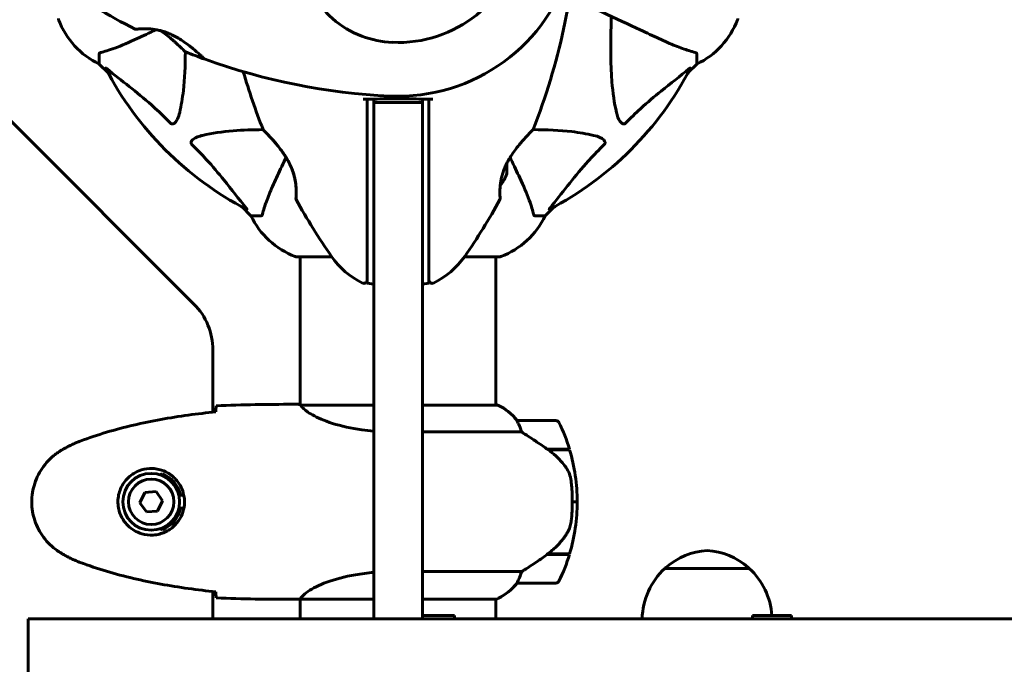
# Model space of a CAD drawing. Units: millimetres. Extents: x 4792 to 14794, y 1630 to 21078.
# Drawn here: x 9237 to 9540, y 9392 to 9590 of the extents above; entities that cross this region are included whole.
import ezdxf

# ---------------------------------------------------------------- set-up
doc = ezdxf.new("R2010")
doc.units = ezdxf.units.MM
doc.header["$LTSCALE"] = 120
doc.layers.add('Widoczne (ISO)', color=7, linetype='Continuous', lineweight=60)
doc.layers.add('Wymiar (ISO)', color=7, linetype='Continuous', lineweight=18, true_color=0x00803f)
doc.styles.add('Tekst etykiety (ISO)', font='tahoma.ttf')
doc.dimstyles.new('Domyślne (ISO)', dxfattribs={"dimscale": 120, "dimtxt": 3.5, "dimasz": 2.5, "dimexe": 3.175, "dimexo": 0, "dimgap": 0.762, "dimtad": 1, "dimtoh": 1, "dimdec": 0, "dimrnd": 1e-08, "dimzin": 0, "dimtxsty": 'Tekst etykiety (ISO)', "dimcen": 0.09, "dimdle": 10, "dimclrd": 256, "dimclre": 256, "dimclrt": 256, "dimadec": 0, "dimazin": 0, "dimtfac": 0.714286, "dimtdec": 0, "dimtmove": 0, "dimatfit": 3, "dimfxl": 0, "dimtolj": 1, "dimtzin": 0, "dimlwd": -1, "dimlwe": -1, "dimarcsym": 0})

# ---------------------------------------------------------------- blocks, each defined once
blk = doc.blocks.new('*D7')
at = {"layer": 'Defpoints', "color": 0, "transparency": 16777216}
for p in [(13537.32, 12619.71), (5823.02, 10684.53), (13537.32, 9386.62)]:
    blk.add_point(p, dxfattribs=at)
at = {"layer": 'Wymiar (ISO)', "transparency": 16777216}
for p, q in [((5823.02, 10684.53), (5823.02, 13000.71)), ((13537.32, 9386.62), (13537.32, 13000.71)), ((6123.02, 12619.71), (13237.32, 12619.71))]:
    blk.add_line(p, q, dxfattribs=at)
for points in [[(6123.02, 12669.71), (6123.02, 12569.71), (5823.02, 12619.71)], [(13237.32, 12669.71), (13237.32, 12569.71), (13537.32, 12619.71)]]:
    blk.add_solid(points, dxfattribs=at)
at = {"layer": 'Wymiar (ISO)', "transparency": 16777216, "insert": (9680.17, 13132.57), "char_height": 420, "attachment_point": 2, "style": 'Tekst etykiety (ISO)'}
blk.add_mtext('\\A1;7714', dxfattribs=at)
blk = doc.blocks.new('*D8')
at = {"layer": 'Defpoints', "color": 0, "transparency": 16777216}
for p in [(8353.17, 10730.16), (9489.67, 6897.06), (14412.65, 6897.06)]:
    blk.add_point(p, dxfattribs=at)
at = {"layer": 'Wymiar (ISO)', "transparency": 16777216}
for p, q in [((8353.17, 10730.16), (14793.65, 10730.16)), ((14412.65, 10430.16), (14412.65, 7197.06)), ((9489.67, 6897.06), (14793.65, 6897.06))]:
    blk.add_line(p, q, dxfattribs=at)
for points in [[(14362.65, 10430.16), (14462.65, 10430.16), (14412.65, 10730.16)], [(14362.65, 7197.06), (14462.65, 7197.06), (14412.65, 6897.06)]]:
    blk.add_solid(points, dxfattribs=at)
at = {"layer": 'Wymiar (ISO)', "transparency": 16777216, "insert": (13882.03, 8813.61), "char_height": 420, "attachment_point": 2, "rotation": 90, "style": 'Tekst etykiety (ISO)'}
blk.add_mtext('\\A1;3833', dxfattribs=at)

msp = doc.modelspace()

# ---------------------------------------------------------------- linework, layer by layer
at = {"layer": 'Widoczne (ISO)'}
for p, q in [((9261.17, 9579.49), (9261.17, 9576.32)), ((9445.17, 9579.49), (9445.17, 9576.32)), ((9261.17, 9576.32), (9263.92, 9573.57)), ((9263.92, 9573.57), (9261.17, 9576.32)), ((9442.43, 9573.57), (9445.17, 9576.32)), ((9445.17, 9576.32), (9442.43, 9573.57)), ((9360.67, 9564.47), (9345.67, 9564.47)), ((9345.67, 9535.45), (9345.67, 9564.47)), ((9360.67, 9564.47), (9360.67, 9535.45)), ((9290.32, 9502.48), (9234.03, 9558.76)), ((9345.67, 9535.45), (9345.67, 9411.36)), ((9360.67, 9411.36), (9360.67, 9535.45)), ((9305.13, 9532.37), (9307.87, 9529.62)), ((9307.87, 9529.62), (9305.13, 9532.37)), ((9398.47, 9529.62), (9401.22, 9532.37)), ((9401.22, 9532.37), (9398.47, 9529.62)), ((9311.04, 9529.62), (9307.87, 9529.62)), ((9395.31, 9529.62), (9398.47, 9529.62)), ((9321.87, 9517.03), (9332.73, 9517.03)), ((9323.02, 9517.03), (9323.02, 9471.47)), ((9373.61, 9517.03), (9384.47, 9517.03)), ((9383.32, 9517.03), (9383.32, 9471.34)), ((9345.67, 9508.59), (9343.67, 9508.94)), ((9362.67, 9508.94), (9360.67, 9508.59)), ((9296.17, 9469.21), (9296.17, 9488.33)), ((9320.73, 9471.62), (9322.48, 9471.62)), ((9345.67, 9471.34), (9323.31, 9471.34)), ((9383.87, 9471.34), (9360.67, 9471.34)), ((9383.58, 9471.53), (9383.32, 9471.53)), ((9401.82, 9466.62), (9389.82, 9466.62)), ((9360.67, 9463.1), (9391.23, 9463.1)), ((9399.12, 9457.82), (9405.93, 9457.82)), ((9399.2, 9457.76), (9399.2, 9457.82)), ((9399.4, 9457.62), (9405.99, 9457.62)), ((9399.69, 9457.62), (9399.69, 9457.82)), ((9399.91, 9457.82), (9399.91, 9457.62)), ((9400.44, 9457.62), (9400.44, 9457.82)), ((9400.5, 9457.62), (9400.5, 9457.82)), ((9400.76, 9457.82), (9400.76, 9457.62)), ((9400.87, 9457.62), (9400.87, 9457.82)), ((9275.22, 9444.48), (9273.72, 9441.35)), ((9278.67, 9444.74), (9275.22, 9444.48)), ((9280.63, 9441.88), (9278.67, 9444.74)), ((9286.2, 9443.62), (9287.23, 9443.62)), ((9273.72, 9441.35), (9275.68, 9438.5)), ((9279.13, 9438.76), (9280.63, 9441.88)), ((9406.82, 9441.62), (9408.32, 9441.62)), ((9408.32, 9441.62), (9406.82, 9441.62)), ((9275.68, 9438.5), (9279.13, 9438.76)), ((9287.23, 9439.62), (9286.2, 9439.62)), ((9399.12, 9425.42), (9398.93, 9425.42)), ((9405.93, 9425.42), (9399.12, 9425.42)), ((9399.2, 9425.42), (9399.2, 9425.61)), ((9405.99, 9425.62), (9399.22, 9425.62)), ((9399.69, 9425.42), (9399.69, 9425.62)), ((9399.91, 9425.62), (9399.91, 9425.42)), ((9400.44, 9425.42), (9400.44, 9425.62)), ((9400.5, 9425.42), (9400.5, 9425.62)), ((9400.76, 9425.62), (9400.76, 9425.42)), ((9400.87, 9425.42), (9400.87, 9425.62)), ((9391.23, 9420.13), (9360.67, 9420.13)), ((9461.32, 9421.12), (9435.32, 9421.12)), ((9389.82, 9416.62), (9401.82, 9416.62)), ((9296.17, 9405.62), (9296.17, 9414.02)), ((9320.73, 9411.62), (9322.48, 9411.62)), ((9323.02, 9411.7), (9323.02, 9405.62)), ((9323.07, 9411.71), (9345.67, 9411.71)), ((9345.67, 9405.62), (9345.67, 9411.36)), ((9360.67, 9411.71), (9383.58, 9411.71)), ((9360.67, 9411.36), (9360.67, 9405.62)), ((9383.32, 9411.71), (9383.32, 9405.62)), ((9379.24, 9405.62), (9239.33, 9405.62)), ((9239.33, 9386.62), (9239.33, 9405.62)), ((9360.67, 9406.62), (9370.54, 9406.62)), ((9370.54, 9406.62), (9370.54, 9405.62)), ((9379.24, 9405.62), (9394.03, 9405.62)), ((9729.8, 9405.62), (9394.03, 9405.62)), ((9462.32, 9406.62), (9474.32, 9406.62)), ((9462.32, 9406.62), (9462.32, 9405.62)), ((9474.32, 9406.62), (9474.32, 9405.62))]:
    msp.add_line(p, q, dxfattribs=at)
for radius in [8.75, 7]:
    msp.add_circle((9277.17, 9441.62), radius, dxfattribs=at)
for centre, radius, start, end in [((9214.46, 9628.07), 194.07, 338.2588, 357.338), ((9353.17, 9621.62), 38.66, 267.338, 349.839), ((9353.17, 9621.62), 55.2, 267.338, 344.9518), ((9359.62, 9760.34), 194.07, 235.1334, 243.2249), ((9249.58, 9590.32), 1, 180, 200.8133), ((9249.58, 9590.32), 1, 180, 200.8133), ((9272.01, 9598.85), 25, 200.8133, 244.3044), ((9272.01, 9598.85), 25, 200.8133, 244.3044), ((9434.33, 9598.85), 25, 295.6956, 339.1867), ((9434.33, 9598.85), 25, 295.6956, 339.1867), ((9456.77, 9590.32), 1, 339.1867, 0), ((9456.77, 9590.32), 1, 339.1867, 0), ((9272.42, 9587.52), 0.5, 243.2249, 276.4412), ((9287.92, 9580.54), 0.5, 225.222, 248.2588), ((9359.62, 9760.34), 194.07, 248.2588, 250.1586), ((9293.92, 9578.26), 0.5, 226.562, 250.1586), ((9359.62, 9760.34), 194.07, 250.1586, 267.338), ((9353.17, 9621.62), 101.36, 207.3738, 242.6262), ((9491.89, 9628.07), 194.07, 196.1884, 201.7412), ((9353.17, 9621.62), 101.36, 297.3738, 332.6262), ((9312.09, 9556.37), 0.5, 201.7412, 224.778), ((9394.25, 9556.37), 0.5, 315.222, 338.2588), ((9377.51, 9545.62), 9.67, 317.5809, 341.2714), ((9322.24, 9534.87), 0.5, 175.447, 208.7826), ((9491.89, 9628.07), 194.07, 208.7826, 214.8666), ((9214.46, 9628.07), 194.07, 325.1334, 331.2174), ((9384.11, 9534.87), 0.5, 331.2174, 4.553), ((9330.4, 9540.46), 25, 205.6956, 249.1867), ((9330.4, 9540.46), 25, 205.6956, 249.1867), ((9375.95, 9540.46), 25, 290.8133, 334.3044), ((9375.95, 9540.46), 25, 290.8133, 334.3044), ((9321.87, 9518.03), 1, 249.1867, 270), ((9321.87, 9518.03), 1, 249.1867, 270), ((9353.17, 9531.42), 25, 214.8666, 244.0555), ((9353.17, 9531.42), 25, 295.9445, 325.1334), ((9384.47, 9518.03), 1, 270, 290.8133), ((9384.47, 9518.03), 1, 270, 290.8133), ((9342.67, 9509.84), 1, 244.0555, 0), ((9363.67, 9509.84), 1, 180, 295.9445), ((9276.17, 9488.33), 20, 0, 45), ((9383.87, 9471.12), 0.5, 125.3151, 153.6624), ((9377.08, 9456.91), 16, 37.3693, 66.0245), ((9383.87, 9470.84), 0.5, 64.0172, 90), ((9377.08, 9456.91), 16, 37.3693, 64.0172), ((9389.82, 9465.62), 1, 90, 91.4176), ((9401.82, 9465.62), 1, 25.8148, 90), ((9352.21, 9441.62), 56.11, 16.7801, 25.8148), ((9352.21, 9441.62), 56.11, 0, 16.567), ((9277.17, 9441.62), 9.25, 12.4869, 68.7887), ((9352.21, 9441.62), 56.11, 343.433, 0), ((9277.17, 9441.62), 9.25, 291.2113, 347.5131), ((9352.21, 9441.62), 56.11, 334.1852, 343.2199), ((9449.53, 9405.65), 21, 93.2935, 131.3246), ((9447.12, 9405.65), 21, 48.6754, 86.7065), ((9450.31, 9405.02), 22, 132.9566, 178.4343), ((9436.32, 9420.67), 1, 131.3246, 153.5321), ((9460.32, 9420.67), 1, 26.4679, 48.6754), ((9446.33, 9405.02), 22, 4.1736, 47.0434), ((9377.08, 9426.33), 16, 293.9755, 322.6307), ((9377.08, 9426.33), 16, 295.9828, 322.6307), ((9389.82, 9417.62), 1, 268.5824, 270), ((9401.82, 9417.62), 1, 270, 334.1852)]:
    msp.add_arc(centre, radius, start, end, dxfattribs=at)
for centre, major_axis, ratio, start_param, end_param in [((9377.51, 9546.4), (9.19, 0), 0.965297, 6.093567, 6.220486), ((9377.51, 9543.5), (9.19, 0), 0.708815, 6.093567, 6.472804), ((9377.51, 9544.84), (9.19, 0), 0.965297, 6.196447, 6.371623), ((9377.51, 9542.72), (9.19, 0), 0.256482, 6.093567, 6.371623), ((9397.61, 9426.07), (-12.43, -8.81), 0.085302, 1.617054, 1.638925)]:
    msp.add_ellipse(centre, major_axis=major_axis, ratio=ratio, start_param=start_param, end_param=end_param, dxfattribs=at)
for points, knots in [([(9351.38, 9583), (9348.19, 9583.15), (9345.04, 9583.78), (9338.71, 9586.13), (9335.65, 9587.96), (9330.45, 9592.61), (9328.37, 9595.36), (9325.41, 9601.29), (9324.5, 9604.29), (9323.56, 9609.62), (9323.35, 9611.77), (9323.22, 9613.95)], [0.155968, 0.155968, 0.155968, 0.155968, 1.115261, 1.115261, 2.198537, 2.198537, 3.266815, 3.266815, 4.24236, 4.24236, 4.896886, 4.896886, 4.896886, 4.896886]), ([(9406.02, 9596.98), (9409.51, 9595.35), (9412.83, 9593.8), (9420.3, 9590.32), (9424.24, 9588.48), (9427.69, 9586.87), (9429.79, 9585.89), (9431.72, 9584.99), (9433.47, 9584.17)], [2.647976, 2.647976, 2.647976, 2.647976, 4.09795, 4.09795, 6.113906, 6.113906, 6.113906, 7.34072, 7.34072, 7.34072, 7.34072]), ([(9420.41, 9561.45), (9419.75, 9564.29), (9419.29, 9567.43), (9418.6, 9576.04), (9418.6, 9581.85), (9418.79, 9589.17), (9418.81, 9590.08), (9418.84, 9591)], [-5.840535, -5.840535, -5.840535, -5.840535, -4.312486, -4.312486, -2.041879, -2.041879, -1.725443, -1.725443, -1.725443, -1.725443]), ([(9272.48, 9587.03), (9272.48, 9587.03), (9272.52, 9587.03), (9272.7, 9587.05), (9272.84, 9587.07), (9273.2, 9587.1), (9273.42, 9587.12), (9273.96, 9587.15), (9274.27, 9587.17), (9274.95, 9587.19), (9275.32, 9587.19), (9276.11, 9587.17), (9276.54, 9587.15), (9277.4, 9587.08), (9277.85, 9587.02), (9278.74, 9586.88), (9279.2, 9586.79), (9280.12, 9586.58), (9280.58, 9586.45), (9281.51, 9586.15), (9281.98, 9585.98), (9282.95, 9585.59), (9283.45, 9585.36), (9284.48, 9584.85), (9285.01, 9584.56), (9286.11, 9583.91), (9286.68, 9583.54), (9287.81, 9582.76), (9288.39, 9582.34), (9289.21, 9581.7), (9289.48, 9581.49), (9290.25, 9580.87), (9290.71, 9580.48), (9291.52, 9579.78), (9291.87, 9579.47), (9292.44, 9578.95), (9292.68, 9578.74), (9293.04, 9578.4), (9293.19, 9578.27), (9293.39, 9578.08), (9293.46, 9578.01), (9293.56, 9577.92), (9293.58, 9577.9), (9293.58, 9577.9)], [-1.670426, -1.670426, -1.670426, -1.670426, -1.506902, -1.506902, -1.341279, -1.341279, -1.174001, -1.174001, -1.007842, -1.007842, -0.843818, -0.843818, -0.684575, -0.684575, -0.532983, -0.532983, -0.386198, -0.386198, -0.242391, -0.242391, -0.093746, -0.093746, 0.066234, 0.066234, 0.24486, 0.24486, 0.447157, 0.447157, 0.673502, 0.673502, 0.788155, 0.788155, 1.010678, 1.010678, 1.20757, 1.20757, 1.373826, 1.373826, 1.518853, 1.518853, 1.637616, 1.637616, 1.75638, 1.75638, 1.75638, 1.75638]), ([(9272.87, 9584.17), (9274.63, 9584.99), (9276.56, 9585.89), (9278.66, 9586.87), (9278.67, 9586.88), (9278.68, 9586.88), (9278.69, 9586.89)], [4.887094, 4.887094, 4.887094, 4.887094, 6.113907, 6.113907, 6.113907, 6.120348, 6.120348, 6.120348, 6.120348]), ([(9279.97, 9586.61), (9280.41, 9586.31), (9280.85, 9586.01), (9281.88, 9585.25), (9282.47, 9584.79), (9283.3, 9584.11), (9283.57, 9583.88), (9284.08, 9583.44), (9284.33, 9583.23), (9285, 9582.63), (9285.4, 9582.26), (9286.08, 9581.63), (9286.36, 9581.36), (9286.81, 9580.94), (9286.98, 9580.76), (9287.25, 9580.5), (9287.36, 9580.39), (9287.52, 9580.23), (9287.57, 9580.18), (9287.57, 9580.18)], [0.300191, 0.300191, 0.300191, 0.300191, 0.460411, 0.460411, 0.696489, 0.696489, 0.814568, 0.814568, 0.928117, 0.928117, 1.142095, 1.142095, 1.321936, 1.321936, 1.474461, 1.474461, 1.607979, 1.607979, 1.77459, 1.77459, 1.77459, 1.77459]), ([(9261.68, 9579.87), (9262.71, 9580.14), (9264.11, 9580.54), (9268.06, 9582), (9270.39, 9583.02), (9272.87, 9584.17)], [-2.891192, -2.891192, -2.891192, -2.891192, -1.528318, -1.528318, 0, 0, 0, 0]), ([(9433.47, 9584.17), (9435.28, 9583.33), (9437.01, 9582.56), (9440.08, 9581.32), (9441.45, 9580.83), (9443.4, 9580.22), (9444.06, 9580.03), (9444.66, 9579.87)], [-2.923859, -2.923859, -2.923859, -2.923859, -1.830403, -1.830403, -0.841646, -0.841646, -0.273627, -0.273627, -0.273627, -0.273627]), ([(9261.68, 9579.87), (9261.52, 9579.83), (9261.38, 9579.78), (9261.21, 9579.66), (9261.17, 9579.58), (9261.17, 9579.49)], [0, 0, 0, 0, 0.1541752, 0.1541752, 0.2866473, 0.2866473, 0.2866473, 0.2866473]), ([(9287.68, 9580.1), (9287.66, 9575.76), (9287.48, 9571.78), (9286.8, 9565.81), (9286.43, 9563.57), (9285.94, 9561.45)], [-5.868469, -5.868469, -5.868469, -5.868469, -3.87144, -3.87144, -2.57915, -2.57915, -2.57915, -2.57915]), ([(9445.17, 9579.49), (9445.17, 9579.57), (9445.15, 9579.63), (9445.02, 9579.76), (9444.87, 9579.82), (9444.66, 9579.87)], [0, 0, 0, 0, 0.0651008, 0.0651008, 0.1767336, 0.1767336, 0.1767336, 0.1767336]), ([(9263.16, 9575.01), (9263.14, 9575.05), (9263.13, 9575.08), (9263.15, 9575.1), (9263.18, 9575.1), (9263.27, 9575.05), (9263.33, 9575.01), (9263.46, 9574.91), (9263.53, 9574.86), (9263.6, 9574.8)], [0.66790836, 0.66790836, 0.66790836, 0.66790836, 0.68756319, 0.68756319, 0.70698655, 0.70698655, 0.72910654, 0.72910654, 0.74763999, 0.74763999, 0.74763999, 0.74763999]), ([(9283.11, 9558.14), (9282.7, 9558.56), (9282.29, 9558.97), (9280.34, 9560.92), (9278.81, 9562.35), (9272.64, 9567.83), (9268.07, 9571.19), (9263.6, 9574.8)], [-3.297299, -3.297299, -3.297299, -3.297299, -3.096593, -3.096593, -2.347308, -2.347308, -0.097313, -0.097313, -0.097313, -0.097313]), ([(9442.74, 9574.8), (9440.06, 9572.63), (9437.12, 9570.39), (9432.1, 9566.34), (9429.99, 9564.57), (9426.26, 9561.15), (9424.74, 9559.68), (9423.24, 9558.14)], [-3.381637, -3.381637, -3.381637, -3.381637, -2.051466, -2.051466, -1.136841, -1.136841, -0.473976, -0.473976, -0.473976, -0.473976]), ([(9442.74, 9574.8), (9442.75, 9574.81), (9442.76, 9574.81), (9442.89, 9574.92), (9443.01, 9575.01), (9443.14, 9575.09), (9443.18, 9575.1), (9443.21, 9575.09), (9443.21, 9575.07), (9443.2, 9575.03), (9443.19, 9575.02), (9443.19, 9575.01)], [0.8751293, 0.8751293, 0.8751293, 0.8751293, 0.8786792, 0.8786792, 0.9337906, 0.9337906, 0.9692974, 0.9692974, 1.0016433, 1.0016433, 1.0082698, 1.0082698, 1.0082698, 1.0082698]), ([(9353.17, 9565.62), (9351.05, 9565.6), (9348.9, 9565.58), (9345.74, 9565.55), (9344.7, 9565.55), (9343.67, 9565.54)], [34.7828406, 34.7828406, 34.7828406, 34.7828406, 35.3783959, 35.3783959, 35.6691337, 35.6691337, 35.6691337, 35.6691337]), ([(9343.67, 9565.53), (9343.67, 9564.97), (9343.67, 9564.42), (9343.67, 9550.29), (9343.67, 9536.62), (9343.67, 9523.79)], [-4.248844, -4.248844, -4.248844, -4.248844, -4.082736, -4.082736, 0, 0, 0, 0]), ([(9345.67, 9565.53), (9345.51, 9565.53), (9345.34, 9565.53), (9344.67, 9565.53), (9344.17, 9565.53), (9343.67, 9565.53)], [0.1024049, 0.1024049, 0.1024049, 0.1024049, 0.1531841, 0.1531841, 0.3055229, 0.3055229, 0.3055229, 0.3055229]), ([(9362.67, 9565.54), (9361.65, 9565.55), (9360.61, 9565.55), (9357.44, 9565.58), (9355.3, 9565.6), (9353.17, 9565.62)], [9.0036319, 9.0036319, 9.0036319, 9.0036319, 9.2941564, 9.2941564, 9.8897117, 9.8897117, 9.8897117, 9.8897117]), ([(9362.67, 9565.53), (9362.17, 9565.53), (9361.67, 9565.53), (9361.01, 9565.53), (9360.84, 9565.53), (9360.67, 9565.53)], [0.0013915, 0.0013915, 0.0013915, 0.0013915, 0.1537298, 0.1537298, 0.2045095, 0.2045095, 0.2045095, 0.2045095]), ([(9362.67, 9523.79), (9362.67, 9531.47), (9362.67, 9539.45), (9362.67, 9552.95), (9362.67, 9558.41), (9362.67, 9564.42), (9362.67, 9564.97), (9362.67, 9565.53)], [-9.772808, -9.772808, -9.772808, -9.772808, -7.329606, -7.329606, -5.690096, -5.690096, -5.523964, -5.523964, -5.523964, -5.523964]), ([(9285.94, 9561.45), (9285.57, 9559.87), (9285.06, 9558.84), (9284.52, 9558.3), (9284.31, 9558.08), (9284.08, 9557.95), (9283.77, 9557.88), (9283.66, 9557.87), (9283.48, 9557.91), (9283.4, 9557.93), (9283.27, 9558), (9283.22, 9558.04), (9283.15, 9558.1), (9283.13, 9558.12), (9283.11, 9558.14)], [4.2161666, 4.2161666, 4.2161666, 4.2161666, 4.692072, 4.692072, 4.692072, 4.8854145, 4.8854145, 4.96663, 4.96663, 5.010038, 5.010038, 5.039388, 5.039388, 5.0498949, 5.0498949, 5.0498949, 5.0498949]), ([(9423.24, 9558.14), (9423.23, 9558.13), (9423.23, 9558.13), (9423.17, 9558.07), (9423.12, 9558.03), (9423.01, 9557.96), (9422.95, 9557.94), (9422.81, 9557.89), (9422.73, 9557.88), (9422.5, 9557.88), (9422.36, 9557.93), (9422.09, 9558.06), (9421.95, 9558.18), (9421.82, 9558.3), (9421.39, 9558.74), (9420.96, 9559.52), (9420.54, 9560.93), (9420.47, 9561.18), (9420.41, 9561.45)], [3.5334714, 3.5334714, 3.5334714, 3.5334714, 3.5360525, 3.5360525, 3.5562458, 3.5562458, 3.5793269, 3.5793269, 3.6167663, 3.6167663, 3.6956214, 3.6956214, 3.804605, 3.804605, 3.804605, 4.1935737, 4.1935737, 4.2774028, 4.2774028, 4.2774028, 4.2774028]), ([(9293.01, 9554.38), (9295.84, 9555.05), (9298.99, 9555.5), (9305.32, 9556.01), (9308.39, 9556.11), (9311.65, 9556.13)], [-5.840532, -5.840532, -5.840532, -5.840532, -4.31233, -4.31233, -3.048199, -3.048199, -3.048199, -3.048199]), ([(9311.74, 9556.02), (9311.74, 9556.02), (9311.76, 9555.99), (9311.85, 9555.9), (9311.92, 9555.83), (9312.11, 9555.64), (9312.23, 9555.52), (9312.52, 9555.22), (9312.7, 9555.03), (9313.12, 9554.59), (9313.36, 9554.33), (9313.93, 9553.72), (9314.26, 9553.36), (9314.99, 9552.54), (9315.39, 9552.07), (9316.26, 9551.02), (9316.72, 9550.43), (9317.41, 9549.51), (9317.63, 9549.2), (9318.06, 9548.57), (9318.27, 9548.26), (9318.85, 9547.34), (9319.22, 9546.72), (9319.84, 9545.53), (9320.1, 9544.97), (9320.54, 9543.91), (9320.73, 9543.4), (9321.05, 9542.43), (9321.18, 9541.96), (9321.4, 9541.06), (9321.48, 9540.62), (9321.63, 9539.76), (9321.68, 9539.34), (9321.76, 9538.54), (9321.79, 9538.15), (9321.82, 9537.42), (9321.82, 9537.07), (9321.82, 9536.44), (9321.81, 9536.16), (9321.79, 9535.68), (9321.78, 9535.47), (9321.76, 9535.18), (9321.75, 9535.08), (9321.74, 9534.94), (9321.74, 9534.91), (9321.74, 9534.91)], [-5.135325, -5.135325, -5.135325, -5.135325, -5.01869, -5.01869, -4.899461, -4.899461, -4.77145, -4.77145, -4.630815, -4.630815, -4.470475, -4.470475, -4.284616, -4.284616, -4.07056, -4.07056, -3.834097, -3.834097, -3.716513, -3.716513, -3.603757, -3.603757, -3.391802, -3.391802, -3.211601, -3.211601, -3.051451, -3.051451, -2.903662, -2.903662, -2.75807, -2.75807, -2.610572, -2.610572, -2.457406, -2.457406, -2.297033, -2.297033, -2.133025, -2.133025, -1.965731, -1.965731, -1.82289, -1.82289, -1.680048, -1.680048, -1.680048, -1.680048]), ([(9321.74, 9534.91), (9321.74, 9534.91), (9321.74, 9534.95), (9321.76, 9535.14), (9321.77, 9535.27), (9321.79, 9535.63), (9321.8, 9535.86), (9321.82, 9536.39), (9321.82, 9536.7), (9321.82, 9537.38), (9321.81, 9537.75), (9321.76, 9538.54), (9321.72, 9538.96), (9321.62, 9539.82), (9321.55, 9540.26), (9321.38, 9541.14), (9321.27, 9541.6), (9321.02, 9542.51), (9320.88, 9542.97), (9320.54, 9543.91), (9320.35, 9544.38), (9319.92, 9545.36), (9319.67, 9545.87), (9319.1, 9546.91), (9318.78, 9547.46), (9318.06, 9548.58), (9317.66, 9549.16), (9316.81, 9550.32), (9316.35, 9550.91), (9315.66, 9551.75), (9315.43, 9552.02), (9314.99, 9552.53), (9314.78, 9552.77), (9314.19, 9553.44), (9313.82, 9553.85), (9313.19, 9554.52), (9312.92, 9554.81), (9312.49, 9555.25), (9312.32, 9555.43), (9312.05, 9555.7), (9311.95, 9555.8), (9311.78, 9555.97), (9311.74, 9556.02), (9311.74, 9556.02)], [-1.680048, -1.680048, -1.680048, -1.680048, -1.516036, -1.516036, -1.349931, -1.349931, -1.182492, -1.182492, -1.016732, -1.016732, -0.853593, -0.853593, -0.695436, -0.695436, -0.544543, -0.544543, -0.397581, -0.397581, -0.252375, -0.252375, -0.10089, -0.10089, 0.063714, 0.063714, 0.249174, 0.249174, 0.460411, 0.460411, 0.696489, 0.696489, 0.814568, 0.814568, 0.928117, 0.928117, 1.142095, 1.142095, 1.321936, 1.321936, 1.474461, 1.474461, 1.607979, 1.607979, 1.77459, 1.77459, 1.77459, 1.77459]), ([(9384.61, 9534.91), (9384.61, 9534.91), (9384.6, 9534.95), (9384.59, 9535.14), (9384.58, 9535.27), (9384.56, 9535.63), (9384.55, 9535.86), (9384.53, 9536.39), (9384.52, 9536.7), (9384.53, 9537.38), (9384.54, 9537.75), (9384.59, 9538.54), (9384.62, 9538.96), (9384.73, 9539.82), (9384.8, 9540.26), (9384.97, 9541.14), (9385.07, 9541.6), (9385.32, 9542.51), (9385.47, 9542.97), (9385.8, 9543.91), (9385.99, 9544.38), (9386.43, 9545.36), (9386.68, 9545.87), (9387.25, 9546.91), (9387.57, 9547.46), (9388.29, 9548.58), (9388.68, 9549.16), (9389.54, 9550.32), (9390, 9550.91), (9390.69, 9551.75), (9390.91, 9552.02), (9391.35, 9552.53), (9391.56, 9552.77), (9392.16, 9553.44), (9392.53, 9553.85), (9393.16, 9554.52), (9393.43, 9554.81), (9393.86, 9555.25), (9394.03, 9555.43), (9394.3, 9555.7), (9394.4, 9555.8), (9394.56, 9555.97), (9394.61, 9556.02), (9394.61, 9556.02)], [-1.680048, -1.680048, -1.680048, -1.680048, -1.516036, -1.516036, -1.349931, -1.349931, -1.182492, -1.182492, -1.016732, -1.016732, -0.853593, -0.853593, -0.695436, -0.695436, -0.544543, -0.544543, -0.397581, -0.397581, -0.252375, -0.252375, -0.10089, -0.10089, 0.063714, 0.063714, 0.249174, 0.249174, 0.460411, 0.460411, 0.696489, 0.696489, 0.814568, 0.814568, 0.928117, 0.928117, 1.142095, 1.142095, 1.321936, 1.321936, 1.474461, 1.474461, 1.607979, 1.607979, 1.77459, 1.77459, 1.77459, 1.77459]), ([(9394.69, 9556.13), (9399.03, 9556.1), (9403.01, 9555.93), (9408.98, 9555.25), (9411.22, 9554.88), (9413.34, 9554.38)], [-5.868121, -5.868121, -5.868121, -5.868121, -3.871284, -3.871284, -2.578772, -2.578772, -2.578772, -2.578772]), ([(9289.69, 9551.55), (9289.69, 9551.56), (9289.68, 9551.57), (9289.63, 9551.62), (9289.59, 9551.67), (9289.52, 9551.78), (9289.49, 9551.84), (9289.44, 9551.98), (9289.43, 9552.07), (9289.43, 9552.29), (9289.48, 9552.43), (9289.62, 9552.7), (9289.73, 9552.85), (9289.86, 9552.97), (9290.29, 9553.41), (9291.07, 9553.83), (9292.48, 9554.25), (9292.74, 9554.32), (9293.01, 9554.38)], [3.5334714, 3.5334714, 3.5334714, 3.5334714, 3.5360525, 3.5360525, 3.5562458, 3.5562458, 3.5793269, 3.5793269, 3.6167663, 3.6167663, 3.6956214, 3.6956214, 3.804605, 3.804605, 3.804605, 4.1935737, 4.1935737, 4.2774028, 4.2774028, 4.2774028, 4.2774028]), ([(9413.34, 9554.38), (9414.92, 9554.02), (9415.96, 9553.5), (9416.49, 9552.97), (9416.71, 9552.75), (9416.84, 9552.53), (9416.91, 9552.22), (9416.92, 9552.11), (9416.89, 9551.92), (9416.86, 9551.85), (9416.79, 9551.72), (9416.75, 9551.67), (9416.69, 9551.59), (9416.67, 9551.57), (9416.65, 9551.55)], [4.2161666, 4.2161666, 4.2161666, 4.2161666, 4.692072, 4.692072, 4.692072, 4.8854145, 4.8854145, 4.96663, 4.96663, 5.010038, 5.010038, 5.039388, 5.039388, 5.0498949, 5.0498949, 5.0498949, 5.0498949]), ([(9306.36, 9532.05), (9304.19, 9534.73), (9301.95, 9537.67), (9297.89, 9542.7), (9296.12, 9544.81), (9292.71, 9548.53), (9291.23, 9550.06), (9289.69, 9551.55)], [-3.381682, -3.381682, -3.381682, -3.381682, -2.051079, -2.051079, -1.136838, -1.136838, -0.473976, -0.473976, -0.473976, -0.473976]), ([(9416.65, 9551.55), (9416.24, 9551.15), (9415.82, 9550.74), (9413.88, 9548.78), (9412.44, 9547.25), (9406.96, 9541.08), (9403.6, 9536.51), (9399.99, 9532.05)], [-3.292921, -3.292921, -3.292921, -3.292921, -3.092582, -3.092582, -2.344532, -2.344532, -0.096806, -0.096806, -0.096806, -0.096806]), ([(9318.67, 9547.62), (9318.59, 9547.45), (9318.51, 9547.27), (9318.43, 9547.1), (9317.45, 9545), (9316.55, 9543.07), (9315.73, 9541.32)], [6.012984, 6.012984, 6.012984, 6.012984, 6.113906, 6.113906, 6.113906, 7.34072, 7.34072, 7.34072, 7.34072]), ([(9390.62, 9541.32), (9389.8, 9543.07), (9388.9, 9545), (9387.92, 9547.1), (9387.84, 9547.27), (9387.76, 9547.45), (9387.68, 9547.62)], [4.887094, 4.887094, 4.887094, 4.887094, 6.113907, 6.113907, 6.113907, 6.21483, 6.21483, 6.21483, 6.21483]), ([(9315.73, 9541.32), (9314.88, 9539.51), (9314.12, 9537.78), (9312.87, 9534.71), (9312.38, 9533.34), (9311.77, 9531.4), (9311.59, 9530.73), (9311.43, 9530.13)], [-2.923859, -2.923859, -2.923859, -2.923859, -1.830403, -1.830403, -0.841646, -0.841646, -0.273627, -0.273627, -0.273627, -0.273627]), ([(9394.92, 9530.13), (9394.65, 9531.16), (9394.25, 9532.56), (9392.79, 9536.51), (9391.77, 9538.84), (9390.62, 9541.32)], [-2.891192, -2.891192, -2.891192, -2.891192, -1.528318, -1.528318, 0, 0, 0, 0]), ([(9306.36, 9532.05), (9306.36, 9532.04), (9306.37, 9532.03), (9306.47, 9531.9), (9306.56, 9531.79), (9306.64, 9531.65), (9306.66, 9531.61), (9306.65, 9531.58), (9306.63, 9531.58), (9306.58, 9531.6), (9306.57, 9531.6), (9306.57, 9531.61)], [0.8751293, 0.8751293, 0.8751293, 0.8751293, 0.8786792, 0.8786792, 0.9337906, 0.9337906, 0.9692974, 0.9692974, 1.0016433, 1.0016433, 1.0082698, 1.0082698, 1.0082698, 1.0082698]), ([(9399.78, 9531.61), (9399.74, 9531.58), (9399.71, 9531.58), (9399.69, 9531.6), (9399.69, 9531.62), (9399.74, 9531.71), (9399.78, 9531.78), (9399.88, 9531.91), (9399.93, 9531.98), (9399.99, 9532.05)], [0.66790836, 0.66790836, 0.66790836, 0.66790836, 0.68756319, 0.68756319, 0.70698655, 0.70698655, 0.72910654, 0.72910654, 0.74763999, 0.74763999, 0.74763999, 0.74763999]), ([(9311.04, 9529.62), (9311.12, 9529.62), (9311.18, 9529.65), (9311.31, 9529.77), (9311.37, 9529.92), (9311.43, 9530.13)], [0, 0, 0, 0, 0.0651008, 0.0651008, 0.1767336, 0.1767336, 0.1767336, 0.1767336]), ([(9394.92, 9530.13), (9394.96, 9529.97), (9395.01, 9529.83), (9395.14, 9529.66), (9395.21, 9529.62), (9395.31, 9529.62)], [0, 0, 0, 0, 0.1541752, 0.1541752, 0.2866473, 0.2866473, 0.2866473, 0.2866473]), ([(9343.67, 9523.79), (9343.67, 9522.85), (9343.67, 9521.92), (9343.67, 9520.11), (9343.67, 9519.23), (9343.67, 9518.36)], [-0.5855384, -0.5855384, -0.5855384, -0.5855384, -0.2927692, -0.2927692, 0, 0, 0, 0]), ([(9362.67, 9518.36), (9362.67, 9519.23), (9362.67, 9520.11), (9362.67, 9521.92), (9362.67, 9522.85), (9362.67, 9523.79)], [-0.5855384, -0.5855384, -0.5855384, -0.5855384, -0.2927692, -0.2927692, 0, 0, 0, 0]), ([(9343.67, 9518.36), (9343.67, 9516.81), (9343.67, 9515.37), (9343.67, 9512.68), (9343.67, 9511.47), (9343.67, 9509.66), (9343.67, 9509.09), (9343.67, 9508.95), (9343.67, 9508.94), (9343.67, 9508.94)], [-3.680704, -3.680704, -3.680704, -3.680704, -3.169004, -3.169004, -2.577736, -2.577736, -1.932042, -1.932042, -1.839247, -1.839247, -1.839247, -1.839247]), ([(9362.67, 9508.94), (9362.67, 9508.94), (9362.67, 9509.3), (9362.67, 9510.69), (9362.67, 9511.79), (9362.67, 9514.61), (9362.67, 9516.41), (9362.67, 9518.36)], [-1.839247, -1.839247, -1.839247, -1.839247, -1.260855, -1.260855, -0.646909, -0.646909, 0, 0, 0, 0]), ([(9297.09, 9469.57), (9297.1, 9469.81), (9297.11, 9470.02), (9297.14, 9470.62), (9297.15, 9470.93), (9297.17, 9471.15)], [9.0036319, 9.0036319, 9.0036319, 9.0036319, 9.2941564, 9.2941564, 9.8897117, 9.8897117, 9.8897117, 9.8897117]), ([(9323.02, 9471.54), (9322.78, 9471.59), (9322.6, 9471.62), (9322.48, 9471.62), (9322.48, 9471.62), (9322.48, 9471.62)], [2.936644, 2.936644, 2.936644, 2.936644, 3.1347187, 3.1347187, 3.136385, 3.136385, 3.136385, 3.136385]), ([(9323.39, 9471.34), (9323.32, 9471.37), (9323.25, 9471.39), (9323.1, 9471.44), (9323.03, 9471.47), (9322.9, 9471.51), (9322.84, 9471.53), (9322.74, 9471.56), (9322.7, 9471.58), (9322.65, 9471.59), (9322.63, 9471.6), (9322.59, 9471.61), (9322.57, 9471.62), (9322.48, 9471.62)], [9.0270792, 9.0270792, 9.0270792, 9.0270792, 9.1268237, 9.1268237, 9.259591, 9.259591, 9.3923584, 9.3923584, 9.5251257, 9.5251257, 9.5915094, 9.5915094, 9.6578931, 9.6578931, 9.6578931, 9.6578931]), ([(9323.29, 9471.34), (9323.29, 9471.34), (9323.29, 9471.34), (9323.28, 9471.34), (9323.28, 9471.34), (9323.27, 9471.34), (9323.26, 9471.34), (9323.24, 9471.33), (9323.23, 9471.33), (9323.21, 9471.31), (9323.21, 9471.3), (9323.22, 9471.29), (9323.22, 9471.29), (9323.22, 9471.29)], [-0.6769435, -0.6769435, -0.6769435, -0.6769435, -0.6754271, -0.6754271, -0.6691157, -0.6691157, -0.6591481, -0.6591481, -0.6186601, -0.6186601, -0.5430404, -0.5430404, -0.5428072, -0.5428072, -0.5428072, -0.5428072]), ([(9345.67, 9463.34), (9344.45, 9463.44), (9343.24, 9463.58), (9338.71, 9464.21), (9335.65, 9464.92), (9330.45, 9466.58), (9328.37, 9467.5), (9325.41, 9469.15), (9324.5, 9469.86), (9323.56, 9470.79), (9323.35, 9471.09), (9323.22, 9471.29)], [0.735413, 0.735413, 0.735413, 0.735413, 1.115261, 1.115261, 2.198537, 2.198537, 3.266815, 3.266815, 4.24236, 4.24236, 4.896886, 4.896886, 4.896886, 4.896886]), ([(9297.08, 9469.31), (9294.25, 9469.02), (9291.42, 9468.68), (9285.77, 9467.9), (9282.94, 9467.46), (9277.31, 9466.43), (9274.51, 9465.86), (9268.94, 9464.55), (9266.17, 9463.82), (9260.69, 9462.19), (9257.98, 9461.28), (9255.31, 9460.28)], [5.523572, 5.523572, 5.523572, 5.523572, 6.373336, 6.373336, 7.223204, 7.223204, 8.073072, 8.073072, 8.92294, 8.92294, 9.772808, 9.772808, 9.772808, 9.772808]), ([(9390.02, 9466.05), (9389.97, 9466.16), (9389.89, 9466.3), (9389.79, 9466.55), (9389.78, 9466.59), (9389.79, 9466.61), (9389.79, 9466.62), (9389.8, 9466.62), (9389.8, 9466.62), (9389.8, 9466.62)], [0, 0, 0, 0, 0.0649331, 0.0649331, 0.1383366, 0.1383366, 0.1704192, 0.1704192, 0.1962839, 0.1962839, 0.1962839, 0.1962839]), ([(9391.23, 9463.1), (9391.08, 9463.61), (9390.91, 9464.09), (9390.49, 9465.12), (9390.24, 9465.64), (9390.02, 9466.05)], [0.0001663, 0.0001663, 0.0001663, 0.0001663, 0.190884, 0.190884, 0.4484016, 0.4484016, 0.4484016, 0.4484016]), ([(9399.4, 9457.62), (9398.1, 9458.54), (9396.76, 9459.47), (9394.74, 9460.83), (9394.04, 9461.3), (9392.6, 9462.23), (9391.88, 9462.69), (9391.23, 9463.1)], [0, 0, 0, 0, 0.481827, 0.481827, 0.74882, 0.74882, 1.050013, 1.050013, 1.050013, 1.050013]), ([(9255.31, 9460.28), (9254.93, 9460.14), (9254.55, 9459.99), (9253.81, 9459.68), (9253.44, 9459.52), (9252.71, 9459.18), (9252.35, 9459.01), (9251.63, 9458.65), (9251.28, 9458.46), (9250.57, 9458.08), (9250.22, 9457.89), (9249.88, 9457.69)], [0, 0, 0, 0, 0.1171077, 0.1171077, 0.2342154, 0.2342154, 0.351323, 0.351323, 0.4684307, 0.4684307, 0.5855384, 0.5855384, 0.5855384, 0.5855384]), ([(9249.88, 9457.69), (9248.94, 9457.14), (9248.03, 9456.52), (9246.38, 9455.17), (9245.64, 9454.45), (9244.3, 9452.92), (9243.7, 9452.11), (9242.64, 9450.42), (9242.19, 9449.54), (9241.43, 9447.74), (9241.13, 9446.82), (9240.67, 9444.93), (9240.52, 9443.96), (9240.37, 9442.03), (9240.37, 9441.07), (9240.53, 9439.16), (9240.69, 9438.19), (9241.16, 9436.31), (9241.47, 9435.39), (9242.23, 9433.61), (9242.68, 9432.75), (9243.73, 9431.09), (9244.32, 9430.3), (9245.63, 9428.8), (9246.35, 9428.11), (9247.98, 9426.75), (9248.91, 9426.11), (9249.88, 9425.55)], [0, 0, 0, 0, 0.309737, 0.309737, 0.601073, 0.601073, 0.885288, 0.885288, 1.162586, 1.162586, 1.437627, 1.437627, 1.709863, 1.709863, 1.980965, 1.980965, 2.253779, 2.253779, 2.525671, 2.525671, 2.801201, 2.801201, 3.078831, 3.078831, 3.362527, 3.362527, 3.680704, 3.680704, 3.680704, 3.680704]), ([(9404.97, 9452.05), (9404.6, 9452.57), (9404.22, 9453.07), (9402.49, 9455.13), (9400.99, 9456.49), (9399.4, 9457.62)], [0.5724832, 0.5724832, 0.5724832, 0.5724832, 0.6422282, 0.6422282, 0.8608733, 0.8608733, 0.8608733, 0.8608733]), ([(9277.54, 9451.86), (9278.23, 9451.84), (9278.9, 9451.74), (9280.57, 9451.35), (9281.52, 9450.96), (9282.89, 9450.14), (9283.37, 9449.81), (9284.68, 9448.69), (9285.44, 9447.8), (9286.48, 9446), (9286.82, 9445.19), (9287.37, 9443.17), (9287.49, 9441.93), (9287.29, 9439.68), (9287.04, 9438.69), (9286.28, 9436.79), (9285.74, 9435.9), (9284.45, 9434.33), (9283.71, 9433.66), (9282.41, 9432.79), (9281.91, 9432.51), (9280.87, 9432.04), (9280.32, 9431.85), (9279.12, 9431.53), (9278.45, 9431.42), (9276.62, 9431.32), (9275.43, 9431.44), (9273.45, 9432.03), (9272.66, 9432.38), (9270.93, 9433.41), (9270.05, 9434.16), (9268.71, 9435.75), (9268.21, 9436.57), (9267.28, 9438.62), (9266.97, 9439.95), (9266.88, 9442.59), (9267.1, 9443.95), (9268.04, 9446.45), (9268.77, 9447.64), (9270.7, 9449.71), (9271.97, 9450.57), (9274.42, 9451.56), (9275.55, 9451.8), (9276.94, 9451.87), (9277.24, 9451.87), (9277.54, 9451.86)], [-6.909916, -6.909916, -6.909916, -6.909916, -6.678187, -6.678187, -6.307421, -6.307421, -6.099272, -6.099272, -5.691755, -5.691755, -5.410793, -5.410793, -5.04443, -5.04443, -4.733913, -4.733913, -4.389128, -4.389128, -4.031248, -4.031248, -3.824879, -3.824879, -3.618512, -3.618512, -3.383004, -3.383004, -3.001582, -3.001582, -2.738223, -2.738223, -2.395647, -2.395647, -2.112934, -2.112934, -1.715272, -1.715272, -1.315068, -1.315068, -0.909692, -0.909692, -0.460238, -0.460238, -0.101058, -0.101058, 0, 0, 0, 0]), ([(9279.98, 9449.91), (9280.06, 9449.96), (9280.14, 9450.01), (9280.32, 9450.12), (9280.42, 9450.18), (9280.52, 9450.24)], [26.68887189, 26.68887189, 26.68887189, 26.68887189, 26.71704895, 26.71704895, 26.75195186, 26.75195186, 26.75195186, 26.75195186]), ([(9404.97, 9452.05), (9405.35, 9451.5), (9405.67, 9450.9), (9406.18, 9449.53), (9406.35, 9448.8), (9406.44, 9448.03)], [0, 0, 0, 0, 0.2223532, 0.2223532, 0.4551306, 0.4551306, 0.4551306, 0.4551306]), ([(9406.52, 9435.93), (9406.54, 9436.1), (9406.56, 9436.3), (9406.61, 9436.82), (9406.64, 9437.18), (9406.7, 9437.98), (9406.73, 9438.41), (9406.78, 9439.37), (9406.8, 9439.87), (9406.82, 9440.8), (9406.82, 9441.21), (9406.82, 9441.62), (9406.82, 9441.89), (9406.82, 9442.16), (9406.81, 9442.85), (9406.8, 9443.26), (9406.78, 9443.87), (9406.77, 9444.08), (9406.74, 9444.67), (9406.72, 9445.03), (9406.67, 9445.62), (9406.65, 9445.87), (9406.61, 9446.46), (9406.58, 9446.77), (9406.52, 9447.31), (9406.5, 9447.54), (9406.46, 9447.85), (9406.45, 9447.94), (9406.44, 9448.03)], [6.914575, 6.914575, 6.914575, 6.914575, 7.025602, 7.025602, 7.185634, 7.185634, 7.334276, 7.334276, 7.470354, 7.470354, 7.570079, 7.570079, 7.570079, 7.635772, 7.635772, 7.74088, 7.74088, 7.801274, 7.801274, 7.91791, 7.91791, 8.016058, 8.016058, 8.170389, 8.170389, 8.327265, 8.327265, 8.406835, 8.406835, 8.406835, 8.406835]), ([(9405.17, 9431.87), (9405.32, 9432.11), (9405.46, 9432.35), (9405.71, 9432.86), (9405.83, 9433.12), (9406.03, 9433.66), (9406.12, 9433.93), (9406.28, 9434.49), (9406.34, 9434.78), (9406.45, 9435.35), (9406.49, 9435.64), (9406.52, 9435.93)], [0, 0, 0, 0, 0.0831461, 0.0831461, 0.1662923, 0.1662923, 0.2494384, 0.2494384, 0.3325845, 0.3325845, 0.4157306, 0.4157306, 0.4157306, 0.4157306]), ([(9280.52, 9433), (9280.42, 9433.06), (9280.32, 9433.12), (9280.14, 9433.23), (9280.06, 9433.28), (9279.98, 9433.33)], [24.65060247, 24.65060247, 24.65060247, 24.65060247, 24.68550538, 24.68550538, 24.71368244, 24.71368244, 24.71368244, 24.71368244]), ([(9399.21, 9425.61), (9399.69, 9425.96), (9400.16, 9426.32), (9401.07, 9427.08), (9401.51, 9427.48), (9402.34, 9428.3), (9402.74, 9428.72), (9403.5, 9429.58), (9403.86, 9430.02), (9404.55, 9430.93), (9404.87, 9431.4), (9405.17, 9431.87)], [0, 0, 0, 0, 0.1751235, 0.1751235, 0.3502469, 0.3502469, 0.5253704, 0.5253704, 0.7004938, 0.7004938, 0.8756173, 0.8756173, 0.8756173, 0.8756173]), ([(9249.88, 9425.55), (9250.22, 9425.35), (9250.57, 9425.16), (9251.28, 9424.78), (9251.63, 9424.59), (9252.35, 9424.23), (9252.71, 9424.06), (9253.44, 9423.72), (9253.81, 9423.56), (9254.55, 9423.25), (9254.93, 9423.1), (9255.31, 9422.96)], [0, 0, 0, 0, 0.1171077, 0.1171077, 0.2342154, 0.2342154, 0.351323, 0.351323, 0.4684307, 0.4684307, 0.5855384, 0.5855384, 0.5855384, 0.5855384]), ([(9391.23, 9420.13), (9391.54, 9420.33), (9391.86, 9420.54), (9393.34, 9421.48), (9394.61, 9422.31), (9396.97, 9423.91), (9398.06, 9424.67), (9399.12, 9425.42)], [-2.553905, -2.553905, -2.553905, -2.553905, -2.410923, -2.410923, -1.933986, -1.933986, -1.54469, -1.54469, -1.54469, -1.54469]), ([(9255.31, 9422.96), (9257.98, 9421.95), (9260.69, 9421.05), (9266.17, 9419.42), (9268.94, 9418.69), (9274.51, 9417.38), (9277.31, 9416.8), (9282.94, 9415.78), (9285.77, 9415.34), (9291.42, 9414.55), (9294.25, 9414.22), (9297.08, 9413.93)], [0, 0, 0, 0, 0.849868, 0.849868, 1.699736, 1.699736, 2.549604, 2.549604, 3.399472, 3.399472, 4.249236, 4.249236, 4.249236, 4.249236]), ([(9323.07, 9411.71), (9323.17, 9411.86), (9323.33, 9412.17), (9324.1, 9413.01), (9324.64, 9413.48), (9326.84, 9414.98), (9328.86, 9415.99), (9333.72, 9417.78), (9336.71, 9418.6), (9341.86, 9419.49), (9343.74, 9419.74), (9345.67, 9419.9)], [0.437394, 0.437394, 0.437394, 0.437394, 1.335665, 1.335665, 2.108644, 2.108644, 3.44936, 3.44936, 4.840595, 4.840595, 5.581029, 5.581029, 5.581029, 5.581029]), ([(9390.02, 9417.18), (9390.19, 9417.51), (9390.39, 9417.91), (9390.81, 9418.89), (9391.03, 9419.49), (9391.23, 9420.13)], [0, 0, 0, 0, 0.2028161, 0.2028161, 0.4461333, 0.4461333, 0.4461333, 0.4461333]), ([(9389.8, 9416.62), (9389.8, 9416.62), (9389.8, 9416.62), (9389.79, 9416.63), (9389.78, 9416.64), (9389.81, 9416.74), (9389.83, 9416.8), (9389.91, 9416.96), (9389.96, 9417.06), (9390.02, 9417.18)], [0, 0, 0, 0, 0.0892681, 0.0892681, 0.2434802, 0.2434802, 0.344433, 0.344433, 0.4329441, 0.4329441, 0.4329441, 0.4329441]), ([(9297.17, 9412.08), (9297.15, 9412.31), (9297.14, 9412.62), (9297.11, 9413.22), (9297.1, 9413.43), (9297.09, 9413.67)], [34.7828406, 34.7828406, 34.7828406, 34.7828406, 35.3783959, 35.3783959, 35.6691337, 35.6691337, 35.6691337, 35.6691337]), ([(9323.07, 9411.71), (9322.81, 9411.65), (9322.6, 9411.62), (9322.48, 9411.62), (9322.48, 9411.62), (9322.48, 9411.62)], [2.9230718, 2.9230718, 2.9230718, 2.9230718, 3.1347187, 3.1347187, 3.136385, 3.136385, 3.136385, 3.136385])]:
    msp.add_open_spline(points, degree=3, knots=knots, dxfattribs=at)
for points in [[(9343.67, 9565.54), (9343.26, 9565.53), (9342.85, 9565.53), (9342.44, 9565.53)], [(9343.67, 9565.53), (9343.67, 9565.53), (9343.67, 9565.53), (9343.67, 9565.54)], [(9345.67, 9564.47), (9345.67, 9564.82), (9345.67, 9565.17), (9345.67, 9565.53)], [(9353.17, 9566.42), (9353.17, 9566.15), (9353.17, 9565.89), (9353.17, 9565.62)], [(9353.17, 9565.62), (9353.17, 9565.89), (9353.17, 9566.15), (9353.17, 9566.42)], [(9360.67, 9565.53), (9360.67, 9565.17), (9360.67, 9564.82), (9360.67, 9564.47)], [(9362.67, 9565.54), (9362.67, 9565.53), (9362.67, 9565.53), (9362.67, 9565.53)], [(9363.91, 9565.53), (9363.5, 9565.53), (9363.09, 9565.53), (9362.67, 9565.54)], [(9320.73, 9471.62), (9313.24, 9471.62), (9305.27, 9471.54), (9297.17, 9471.15)], [(9297.17, 9471.15), (9305.27, 9471.54), (9313.24, 9471.62), (9320.73, 9471.62)], [(9323.29, 9471.34), (9323.3, 9471.34), (9323.31, 9471.34), (9323.31, 9471.34)], [(9297.08, 9469.28), (9297.08, 9469.38), (9297.09, 9469.48), (9297.09, 9469.57)], [(9297.09, 9413.67), (9297.09, 9413.76), (9297.08, 9413.86), (9297.08, 9413.96)], [(9297.17, 9412.08), (9305.27, 9411.7), (9313.24, 9411.62), (9320.73, 9411.62)], [(9320.73, 9411.62), (9313.24, 9411.62), (9305.27, 9411.7), (9297.17, 9412.08)]]:
    msp.add_open_spline(points, degree=3, dxfattribs=at)

# ---------------------------------------------------------------- dimensions: what is measured, and where the dimension line sits
at = {"layer": 'Wymiar (ISO)'}
for base, p1, p2, angle, picture, middle in [((13537.32, 12619.71), (5823.02, 10684.53), (13537.32, 9386.62), 180, '*D7', (9680.17, 12619.71)), ((14412.65, 6897.06), (8353.17, 10730.16), (9489.67, 6897.06), 90, '*D8', (14412.65, 8813.61))]:
    dim = msp.add_linear_dim(base=base, p1=p1, p2=p2, angle=angle, dimstyle='Domyślne (ISO)', override={"dimtoh": 0, "dimdec": 0, "dimtp": 0, "dimtm": 0, "dimtdec": 0, "dimtofl": 0, "dimatfit": 1}, dxfattribs=at)
    dim.commit()
    dim.dimension.update_dxf_attribs({"geometry": picture, "text_midpoint": middle, "dimtype": 160})

doc.saveas('drawing.dxf')
